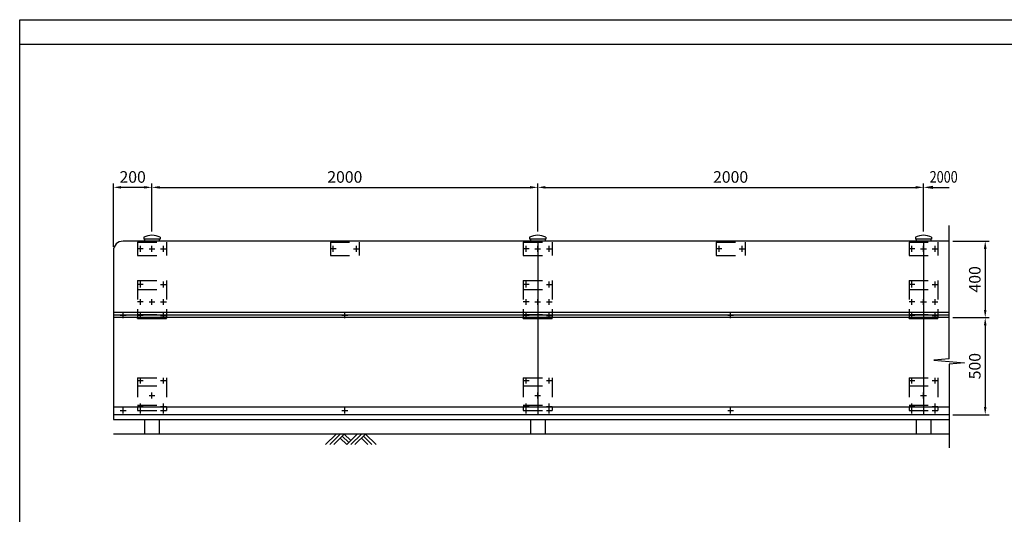
# Model space of a CAD drawing. Extents: x 0 to 394, y 0 to 273.
# Drawn here: x 0 to 255, y 145 to 273 of the extents above; entities that cross this region are included whole.
import ezdxf

# ---------------------------------------------------------------- set-up
doc = ezdxf.new("R2010")
doc.units = 0
doc.header["$LTSCALE"] = 20
doc.header["$MEASUREMENT"] = 0
doc.linetypes.add('CENTER', pattern=[2, 1.25, -0.25, 0.25, -0.25])
doc.linetypes.add('HIDDEN', pattern=[0.375, 0.25, -0.125])
doc.layers.get('DEFPOINTS').update_dxf_attribs({"linetype": 'CONTINUOUS'})
for name, color, linetype in [('CENTER', 3, 'CENTER'), ('HASEN', 7, 'HIDDEN'), ('KEN', 1, 'CONTINUOUS'), ('SUNPOU', 4, 'CONTINUOUS'), ('WAKU', 5, 'CONTINUOUS'), ('ZWAKU', 7, 'CONTINUOUS')]:
    doc.layers.add(name, color=color, linetype=linetype)
doc.styles.add('EXT08', font='ROMANS', dxfattribs={"width": 0.8, "bigfont": 'EXTFONT'})
doc.dimstyles.new('SJC', dxfattribs={"dimtxt": 5, "dimasz": 0.18, "dimexe": 0.18, "dimexo": 0.0625, "dimgap": 3, "dimtad": 0, "dimtih": 1, "dimtoh": 1, "dimdec": 4, "dimdsep": 46, "dimtxsty": 'EXT08', "dimcen": 0.09, "dimclrt": 256, "dimaunit": 1, "dimadec": 0, "dimazin": 0, "dimtfac": 1, "dimtdec": 4, "dimtofl": 0, "dimtmove": 0, "dimatfit": 3, "dimfxl": 1, "dimtolj": 1, "dimtzin": 0, "dimarcsym": 0})

# ---------------------------------------------------------------- blocks, each defined once
blk = doc.blocks.new('*D1')
at = {"layer": 'DEFPOINTS', "color": 0}
for p in [(134.28, 229.86), (34.28, 217.42), (134.28, 217.42)]:
    blk.add_point(p, dxfattribs=at)
at = {"layer": 'SUNPOU', "lineweight": -2}
for p, q in [((34.28, 218.42), (34.28, 230.86)), ((36.28, 229.86), (132.28, 229.86)), ((134.28, 218.42), (134.28, 230.86))]:
    blk.add_line(p, q, dxfattribs=at)
at = {"layer": 'SUNPOU'}
for points in [[(36.28, 230.2), (36.28, 229.53), (34.28, 229.86)], [(132.28, 230.2), (132.28, 229.53), (134.28, 229.86)]]:
    blk.add_solid(points, dxfattribs=at)
at = {"layer": 'SUNPOU', "insert": (84.28, 232.56), "char_height": 3, "attachment_point": 5, "style": 'EXT08'}
blk.add_mtext('\\A1;2000', dxfattribs=at)
blk = doc.blocks.new('*D2')
at = {"layer": 'DEFPOINTS', "color": 0}
for p in [(234.28, 229.86), (134.28, 217.42), (234.28, 217.42)]:
    blk.add_point(p, dxfattribs=at)
at = {"layer": 'SUNPOU', "lineweight": -2}
for p, q in [((134.28, 218.42), (134.28, 230.86)), ((136.28, 229.86), (232.28, 229.86)), ((234.28, 218.42), (234.28, 230.86))]:
    blk.add_line(p, q, dxfattribs=at)
at = {"layer": 'SUNPOU'}
for points in [[(136.28, 230.2), (136.28, 229.53), (134.28, 229.86)], [(232.28, 230.2), (232.28, 229.53), (234.28, 229.86)]]:
    blk.add_solid(points, dxfattribs=at)
at = {"layer": 'SUNPOU', "insert": (184.28, 232.56), "char_height": 3, "attachment_point": 5, "style": 'EXT08'}
blk.add_mtext('\\A1;2000', dxfattribs=at)
blk = doc.blocks.new('*D0')
at = {"layer": 'DEFPOINTS', "color": 0}
for p in [(24.28, 229.86), (34.28, 217.42), (24.28, 213.42)]:
    blk.add_point(p, dxfattribs=at)
at = {"layer": 'SUNPOU', "lineweight": -2}
for p, q in [((24.28, 214.42), (24.28, 230.86)), ((32.28, 229.86), (26.28, 229.86)), ((34.28, 218.42), (34.28, 230.86))]:
    blk.add_line(p, q, dxfattribs=at)
at = {"layer": 'SUNPOU'}
for points in [[(26.28, 230.2), (26.28, 229.53), (24.28, 229.86)], [(32.28, 230.2), (32.28, 229.53), (34.28, 229.86)]]:
    blk.add_solid(points, dxfattribs=at)
at = {"layer": 'SUNPOU', "insert": (29.28, 232.56), "char_height": 3, "attachment_point": 5, "style": 'EXT08'}
blk.add_mtext('\\A1;200', dxfattribs=at)
blk = doc.blocks.new('*D6')
at = {"layer": 'DEFPOINTS', "color": 0}
for p in [(240.92, 215.92), (240.92, 196.11), (250.28, 196.11)]:
    blk.add_point(p, dxfattribs=at)
at = {"layer": 'SUNPOU', "lineweight": -2}
for p, q in [((241.92, 215.92), (251.28, 215.92)), ((250.28, 213.92), (250.28, 198.11)), ((241.92, 196.11), (251.28, 196.11))]:
    blk.add_line(p, q, dxfattribs=at)
at = {"layer": 'SUNPOU'}
for points in [[(249.95, 213.92), (250.62, 213.92), (250.28, 215.92)], [(249.95, 198.11), (250.62, 198.11), (250.28, 196.11)]]:
    blk.add_solid(points, dxfattribs=at)
at = {"layer": 'SUNPOU', "insert": (247.58, 206.02), "char_height": 3, "attachment_point": 5, "rotation": 90, "style": 'EXT08'}
blk.add_mtext('\\A1;400', dxfattribs=at)
blk = doc.blocks.new('*D7')
at = {"layer": 'DEFPOINTS', "color": 0}
for p in [(240.92, 196.11), (240.92, 170.93), (250.28, 170.93)]:
    blk.add_point(p, dxfattribs=at)
at = {"layer": 'SUNPOU', "lineweight": -2}
for p, q in [((241.92, 196.11), (251.28, 196.11)), ((250.28, 194.11), (250.28, 172.93)), ((241.92, 170.93), (251.28, 170.93))]:
    blk.add_line(p, q, dxfattribs=at)
at = {"layer": 'SUNPOU'}
for points in [[(249.95, 194.11), (250.62, 194.11), (250.28, 196.11)], [(249.95, 172.93), (250.62, 172.93), (250.28, 170.93)]]:
    blk.add_solid(points, dxfattribs=at)
at = {"layer": 'SUNPOU', "insert": (247.58, 183.52), "char_height": 3, "attachment_point": 5, "rotation": 90, "style": 'EXT08'}
blk.add_mtext('\\A1;500', dxfattribs=at)
blk = doc.blocks.new('CALCOMP_TECHJET720A3')
at = {"layer": 'ZWAKU', "color": 2}
blk.add_lwpolyline([(0, 0), (0, 267), (370, 267), (370, 0)], close=True, dxfattribs=at)

msp = doc.modelspace()

# ---------------------------------------------------------------- linework, layer by layer
at = {"layer": 'CENTER'}
for p, q in [((31.2823, 213.16768), (31.2823, 214.66768)), ((34.2823, 213.16768), (34.2823, 214.66768)), ((37.2823, 213.16768), (37.2823, 214.66768)), ((81.2823, 213.16768), (81.2823, 214.66768)), ((87.2823, 213.16768), (87.2823, 214.66768)), ((131.2823, 213.16768), (131.2823, 214.66768)), ((134.2823, 213.16768), (134.2823, 214.66768)), ((137.2823, 213.16768), (137.2823, 214.66768)), ((181.2823, 213.16768), (181.2823, 214.66768)), ((187.2823, 213.16768), (187.2823, 214.66768)), ((231.2823, 213.16768), (231.2823, 214.66768)), ((234.2823, 213.16768), (234.2823, 214.66768)), ((237.2823, 213.16768), (237.2823, 214.66768)), ((32.0323, 213.91768), (30.5323, 213.91768)), ((33.5323, 213.91768), (35.0323, 213.91768)), ((36.5323, 213.91768), (38.0323, 213.91768)), ((82.0323, 213.91768), (80.5323, 213.91768)), ((86.5323, 213.91768), (88.0323, 213.91768)), ((132.0323, 213.91768), (130.5323, 213.91768)), ((133.5323, 213.91768), (135.0323, 213.91768)), ((136.5323, 213.91768), (138.0323, 213.91768)), ((182.0323, 213.91768), (180.5323, 213.91768)), ((186.5323, 213.91768), (188.0323, 213.91768)), ((232.0323, 213.91768), (230.5323, 213.91768)), ((233.5323, 213.91768), (235.0323, 213.91768)), ((236.5323, 213.91768), (238.0323, 213.91768)), ((32.0323, 204.68647), (30.5323, 204.68647)), ((31.2823, 203.93647), (31.2823, 205.43647)), ((36.5323, 204.68647), (38.0323, 204.68647)), ((37.2823, 203.93647), (37.2823, 205.43647)), ((132.0323, 204.68647), (130.5323, 204.68647)), ((131.2823, 203.93647), (131.2823, 205.43647)), ((136.5323, 204.68647), (138.0323, 204.68647)), ((137.2823, 203.93647), (137.2823, 205.43647)), ((232.0323, 204.68647), (230.5323, 204.68647)), ((231.2823, 203.93647), (231.2823, 205.43647)), ((236.5323, 204.68647), (238.0323, 204.68647)), ((237.2823, 203.93647), (237.2823, 205.43647)), ((32.0323, 200.16768), (30.5323, 200.16768)), ((31.2823, 199.41768), (31.2823, 200.91768)), ((33.5323, 200.16768), (35.0323, 200.16768)), ((34.2823, 199.41768), (34.2823, 200.91768)), ((36.5323, 200.16768), (38.0323, 200.16768)), ((37.2823, 199.41768), (37.2823, 200.91768)), ((132.0323, 200.16768), (130.5323, 200.16768)), ((131.2823, 199.41768), (131.2823, 200.91768)), ((133.5323, 200.16768), (135.0323, 200.16768)), ((134.2823, 199.41768), (134.2823, 200.91768)), ((136.5323, 200.16768), (138.0323, 200.16768)), ((137.2823, 199.41768), (137.2823, 200.91768)), ((232.0323, 200.16768), (230.5323, 200.16768)), ((231.2823, 199.41768), (231.2823, 200.91768)), ((233.5323, 200.16768), (235.0323, 200.16768)), ((234.2823, 199.41768), (234.2823, 200.91768)), ((236.5323, 200.16768), (238.0323, 200.16768)), ((237.2823, 199.41768), (237.2823, 200.91768)), ((27.57272, 196.6721), (26.07272, 196.6721)), ((26.82272, 195.9221), (26.82272, 197.4221)), ((32.0323, 196.6721), (30.5323, 196.6721)), ((31.2823, 195.9221), (31.2823, 197.4221)), ((36.5323, 196.6721), (38.0323, 196.6721)), ((37.2823, 195.9221), (37.2823, 197.4221)), ((85.0323, 196.6721), (83.5323, 196.6721)), ((84.2823, 195.9221), (84.2823, 197.4221)), ((132.0323, 196.6721), (130.5323, 196.6721)), ((131.2823, 195.9221), (131.2823, 197.4221)), ((136.5323, 196.6721), (138.0323, 196.6721)), ((137.2823, 195.9221), (137.2823, 197.4221)), ((185.0323, 196.6721), (183.5323, 196.6721)), ((184.2823, 195.9221), (184.2823, 197.4221)), ((232.0323, 196.6721), (230.5323, 196.6721)), ((231.2823, 195.9221), (231.2823, 197.4221)), ((236.5323, 196.6721), (238.0323, 196.6721)), ((237.2823, 195.9221), (237.2823, 197.4221)), ((30.5323, 179.76815), (32.0323, 179.76815)), ((31.2823, 179.01815), (31.2823, 180.51815)), ((36.5323, 179.76815), (38.0323, 179.76815)), ((37.2823, 179.01815), (37.2823, 180.51815)), ((130.5323, 179.76815), (132.0323, 179.76815)), ((131.2823, 179.01815), (131.2823, 180.51815)), ((136.5323, 179.76815), (138.0323, 179.76815)), ((137.2823, 179.01815), (137.2823, 180.51815)), ((230.5323, 179.76815), (232.0323, 179.76815)), ((231.2823, 179.01815), (231.2823, 180.51815)), ((236.5323, 179.76815), (238.0323, 179.76815)), ((237.2823, 179.01815), (237.2823, 180.51815)), ((34.2823, 175.16768), (34.2823, 176.66768)), ((134.2823, 175.16768), (134.2823, 176.66768)), ((234.2823, 175.16768), (234.2823, 176.66768)), ((31.2823, 172.33843), (31.2823, 173.83843)), ((33.5323, 175.91768), (35.0323, 175.91768)), ((37.2823, 172.33843), (37.2823, 173.83843)), ((131.2823, 172.33843), (131.2823, 173.83843)), ((133.5323, 175.91768), (135.0323, 175.91768)), ((137.2823, 172.33843), (137.2823, 173.83843)), ((231.2823, 172.33843), (231.2823, 173.83843)), ((233.5323, 175.91768), (235.0323, 175.91768)), ((237.2823, 172.33843), (237.2823, 173.83843)), ((26.07272, 171.99339), (27.57272, 171.99339)), ((26.82272, 171.24339), (26.82272, 172.74339)), ((30.5323, 173.08843), (32.0323, 173.08843)), ((30.5323, 171.99339), (32.0323, 171.99339)), ((31.2823, 171.24339), (31.2823, 172.74339)), ((36.5323, 173.08843), (38.0323, 173.08843)), ((36.5323, 171.99339), (38.0323, 171.99339)), ((37.2823, 171.24339), (37.2823, 172.74339)), ((83.5323, 171.99339), (85.0323, 171.99339)), ((84.2823, 171.24339), (84.2823, 172.74339)), ((130.5323, 173.08843), (132.0323, 173.08843)), ((130.5323, 171.99339), (132.0323, 171.99339)), ((131.2823, 171.24339), (131.2823, 172.74339)), ((136.5323, 173.08843), (138.0323, 173.08843)), ((136.5323, 171.99339), (138.0323, 171.99339)), ((137.2823, 171.24339), (137.2823, 172.74339)), ((183.5323, 171.99339), (185.0323, 171.99339)), ((184.2823, 171.24339), (184.2823, 172.74339)), ((230.5323, 173.08843), (232.0323, 173.08843)), ((230.5323, 171.99339), (232.0323, 171.99339)), ((231.2823, 171.24339), (231.2823, 172.74339)), ((236.5323, 173.08843), (238.0323, 173.08843)), ((236.5323, 171.99339), (238.0323, 171.99339)), ((237.2823, 171.24339), (237.2823, 172.74339))]:
    msp.add_line(p, q, dxfattribs=at)
at = {"layer": 'HASEN'}
for p, q in [((30.5323, 215.66768), (30.5323, 212.16768)), ((30.5323, 215.66768), (38.0323, 215.66768)), ((38.0323, 215.66768), (38.0323, 212.16768)), ((80.5323, 215.66768), (88.0323, 215.66768)), ((80.5323, 215.66768), (80.5323, 212.16768)), ((88.0323, 215.66768), (88.0323, 212.16768)), ((130.5323, 215.66768), (138.0323, 215.66768)), ((130.5323, 215.66768), (130.5323, 212.16768)), ((138.0323, 215.66768), (138.0323, 212.16768)), ((180.5323, 215.66768), (180.5323, 212.16768)), ((180.5323, 215.66768), (188.0323, 215.66768)), ((188.0323, 215.66768), (188.0323, 212.16768)), ((230.5323, 215.66768), (230.5323, 212.16768)), ((230.5323, 215.66768), (238.0323, 215.66768)), ((238.0323, 215.66768), (238.0323, 212.16768)), ((30.5323, 212.16768), (38.0323, 212.16768)), ((80.5323, 212.16768), (88.0323, 212.16768)), ((130.5323, 212.16768), (138.0323, 212.16768)), ((180.5323, 212.16768), (188.0323, 212.16768)), ((230.5323, 212.16768), (238.0323, 212.16768)), ((30.5323, 205.75768), (30.5323, 195.93014)), ((30.5323, 205.75768), (38.0323, 205.75768)), ((38.0323, 205.75768), (38.0323, 195.93014)), ((130.5323, 205.75768), (138.0323, 205.75768)), ((130.5323, 205.75768), (130.5323, 195.93014)), ((138.0323, 205.75768), (138.0323, 195.93014)), ((230.5323, 205.75768), (230.5323, 195.93014)), ((230.5323, 205.75768), (238.0323, 205.75768)), ((238.0323, 205.75768), (238.0323, 195.93014)), ((30.5323, 203.41768), (38.0323, 203.41768)), ((130.5323, 203.41768), (138.0323, 203.41768)), ((230.5323, 203.41768), (238.0323, 203.41768)), ((30.5323, 196.91768), (38.0323, 196.91768)), ((130.5323, 196.91768), (138.0323, 196.91768)), ((230.5323, 196.91768), (238.0323, 196.91768)), ((30.5323, 180.52116), (30.5323, 172.06463)), ((30.5323, 180.52116), (38.0323, 180.52116)), ((38.0323, 180.52116), (38.0323, 172.06463)), ((130.5323, 180.52116), (138.0323, 180.52116)), ((130.5323, 180.52116), (130.5323, 172.06463)), ((138.0323, 180.52116), (138.0323, 172.06463)), ((230.5323, 180.52116), (230.5323, 172.06463)), ((230.5323, 180.52116), (238.0323, 180.52116)), ((238.0323, 180.52116), (238.0323, 172.06463)), ((30.5323, 178.41768), (38.0323, 178.41768)), ((130.5323, 178.41768), (138.0323, 178.41768)), ((230.5323, 178.41768), (238.0323, 178.41768)), ((30.5323, 173.41768), (38.0323, 173.41768)), ((30.5323, 172.06463), (38.0323, 172.06463)), ((130.5323, 173.41768), (138.0323, 173.41768)), ((130.5323, 172.06463), (138.0323, 172.06463)), ((230.5323, 173.41768), (238.0323, 173.41768)), ((230.5323, 172.06463), (238.0323, 172.06463))]:
    msp.add_line(p, q, dxfattribs=at)
at = {"layer": 'KEN'}
for p, q in [((240.92387, 215.91768), (26.7823, 215.91768)), ((32.1748, 216.91768), (32.1748, 216.41768)), ((36.3898, 216.41768), (32.1748, 216.41768)), ((32.3748, 216.41768), (32.3748, 215.91768)), ((36.1898, 216.41768), (36.1898, 215.91768)), ((36.3898, 216.91768), (36.3898, 216.41768)), ((132.1748, 216.91768), (132.1748, 216.41768)), ((136.3898, 216.41768), (132.1748, 216.41768)), ((132.3748, 216.41768), (132.3748, 215.91768)), ((134.2823, 215.91768), (134.2823, 170.93262)), ((136.1898, 216.41768), (136.1898, 215.91768)), ((136.3898, 216.91768), (136.3898, 216.41768)), ((232.1748, 216.91768), (232.1748, 216.41768)), ((236.3898, 216.41768), (232.1748, 216.41768)), ((232.3748, 216.41768), (232.3748, 215.91768)), ((234.2823, 215.91768), (234.2823, 170.93262)), ((236.1898, 216.41768), (236.1898, 215.91768)), ((236.3898, 216.91768), (236.3898, 216.41768)), ((24.2823, 213.41768), (24.2823, 169.72839)), ((240.92387, 197.38739), (24.2823, 197.38739)), ((240.92387, 196.69536), (24.2823, 196.69536)), ((240.92387, 196.11485), (24.2823, 196.11485)), ((30.5323, 195.82806), (30.5323, 195.93014)), ((30.5323, 195.82806), (38.0323, 195.82806)), ((38.0323, 195.82806), (38.0323, 195.93014)), ((130.5323, 195.82806), (130.5323, 195.93014)), ((130.5323, 195.82806), (138.0323, 195.82806)), ((138.0323, 195.82806), (138.0323, 195.93014)), ((230.5323, 195.82806), (230.5323, 195.93014)), ((230.5323, 195.82806), (238.0323, 195.82806)), ((238.0323, 195.82806), (238.0323, 195.93014)), ((240.92387, 172.92481), (24.2823, 172.92481)), ((240.92387, 170.93262), (24.2823, 170.93262)), ((24.2823, 169.72839), (240.92387, 169.72839)), ((32.3748, 169.72839), (32.3748, 165.91768)), ((36.1898, 169.72839), (36.1898, 165.91768)), ((132.3748, 169.72839), (132.3748, 165.91768)), ((136.1898, 169.72839), (136.1898, 165.91768)), ((232.3748, 169.72839), (232.3748, 165.91768)), ((236.1898, 169.72839), (236.1898, 165.91768)), ((240.92387, 165.91768), (24.2823, 165.91768))]:
    msp.add_line(p, q, dxfattribs=at)
for centre, radius, start, end in [((34.2823, 212.88125), 4.55349, 62.4300312, 117.5699688), ((134.2823, 212.88125), 4.55349, 62.4300312, 117.5699688), ((234.2823, 212.88125), 4.55349, 62.4300312, 117.5699688), ((26.7823, 213.41768), 2.5, 90, 180)]:
    msp.add_arc(centre, radius, start, end, dxfattribs=at)
at = {"layer": 'SUNPOU'}
for p, q in [((235.5323, 229.86306), (240.92387, 229.86306)), ((240.92387, 185.38658), (240.92387, 219.937)), ((240.92387, 185.38658), (236.93909, 185.03796)), ((236.93909, 185.03796), (244.90864, 184.34071)), ((244.90864, 184.34071), (240.92387, 183.99209)), ((240.92387, 183.99209), (240.92387, 162.32842)), ((79.2907, 163.1786), (82.02978, 165.91768)), ((80.35136, 163.1786), (83.09045, 165.91768)), ((81.41203, 163.1786), (84.15111, 165.91768)), ((85.82953, 164.23926), (84.15111, 165.91768)), ((84.76887, 163.1786), (87.50795, 165.91768)), ((85.82953, 163.1786), (88.56861, 165.91768)), ((86.89019, 163.1786), (89.62927, 165.91768)), ((92.36835, 163.1786), (89.62927, 165.91768)), ((84.76887, 163.1786), (83.09045, 164.85702)), ((85.2992, 163.70893), (83.62078, 165.38735)), ((90.24703, 163.1786), (88.56861, 164.85702)), ((91.30769, 163.1786), (89.09894, 165.38735))]:
    msp.add_line(p, q, dxfattribs=at)
msp.add_solid([(236.7823, 229.4464), (236.7823, 230.27973), (234.2823, 229.86306)], dxfattribs=at)
at = {"layer": 'WAKU'}
msp.add_lwpolyline([(0, 0), (0, 273.32133), (394.47299, 273.32133), (394.47299, 0)], close=True, dxfattribs=at)

# ---------------------------------------------------------------- block references
at = {"layer": 'ZWAKU'}
msp.add_blockref('CALCOMP_TECHJET720A3', (0, 0), dxfattribs=at)

# ---------------------------------------------------------------- texts
at = {"layer": 'SUNPOU', "style": 'EXT08', "width": 0.8}
msp.add_text('2000', height=3, dxfattribs=at).set_placement((235.88223, 231.08238))

# ---------------------------------------------------------------- dimensions: what is measured, and where the dimension line sits
at = {"layer": 'SUNPOU'}
for base, p1, p2, text, picture, middle in [((24.2823, 229.86306), (34.2823, 217.41768), (24.2823, 213.41768), '200', '*D0', (29.2823, 232.56306)), ((134.2823, 229.86306), (34.2823, 217.41768), (134.2823, 217.41768), '2000', '*D1', (84.2823, 232.56306)), ((234.2823, 229.86306), (134.2823, 217.41768), (234.2823, 217.41768), '2000', '*D2', (184.2823, 232.56306))]:
    dim = msp.add_linear_dim(base=base, p1=p1, p2=p2, text=text, dimstyle='SJC', override={"dimscale": 1, "dimtxt": 3, "dimasz": 2, "dimexe": 1, "dimexo": 1, "dimgap": 1.2, "dimtad": 3, "dimtih": 0, "dimtoh": 0, "dimtxsty": 'EXT08', "dimclrd": 256, "dimclre": 256, "dimtofl": 1}, dxfattribs=at)
    dim.commit()
    dim.dimension.update_dxf_attribs({"geometry": picture, "text_midpoint": middle})
for base, p1, p2, text, picture, middle in [((250.28486, 196.11485), (240.92387, 215.91768), (240.92387, 196.11485), '400', '*D6', (247.58486, 206.01627)), ((250.28486, 170.93262), (240.92387, 196.11485), (240.92387, 170.93262), '500', '*D7', (247.58486, 183.52374))]:
    dim = msp.add_linear_dim(base=base, p1=p1, p2=p2, angle=90, text=text, dimstyle='SJC', override={"dimscale": 1, "dimtxt": 3, "dimasz": 2, "dimexe": 1, "dimexo": 1, "dimgap": 1.2, "dimtad": 3, "dimtih": 0, "dimtoh": 0, "dimtxsty": 'EXT08', "dimclrd": 256, "dimclre": 256, "dimtofl": 1}, dxfattribs=at)
    dim.commit()
    dim.dimension.update_dxf_attribs({"geometry": picture, "text_midpoint": middle})

doc.saveas('drawing.dxf')
